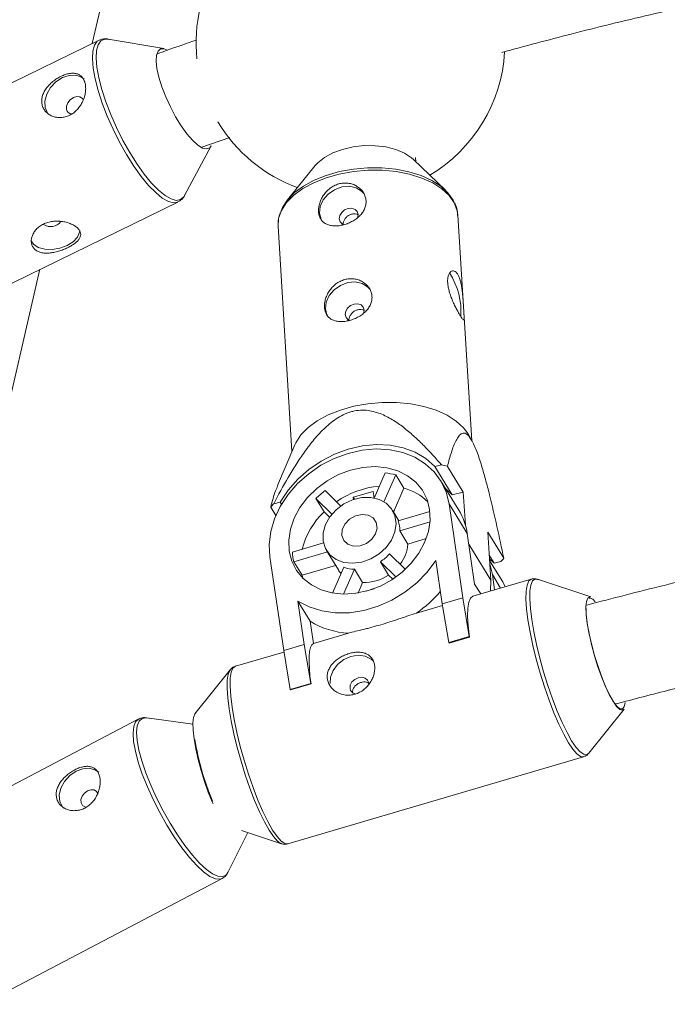
# Paper-space layout '_Links' of a CAD drawing. Units: millimetres. Extents: x -3622 to 5987, y -454 to 3085.
# Drawn here: x -250 to -149, y 832 to 985 of the extents above; entities that cross this region are included whole.
import ezdxf

# ---------------------------------------------------------------- set-up
doc = ezdxf.new("R2010")
doc.units = ezdxf.units.MM

psp = doc.layouts.new('_Links')

# ---------------------------------------------------------------- linework, layer by layer
at = {"color": 7, "linetype": 'Continuous', "lineweight": 15}
for p, q in [((-238.73, 981.76), (-229.75, 1020.57)), ((-237.68, 982.27), (-275.23, 963.96)), ((-237.68, 982.27), (-237.63, 982.3)), ((-227.63, 980.96), (-236.24, 982.45)), ((-221.71, 965.62), (-217.37, 967.15)), ((-224.38, 958.13), (-220.25, 965.84)), ((-183.85, 958.95), (-188.81, 963.73)), ((-188.43, 963.37), (-188.47, 964.02)), ((-204.08, 962.78), (-208.41, 957.43)), ((-204.41, 962.45), (-204.4, 962.38)), ((-262.95, 938.8), (-225.41, 957.11)), ((-179.74, 919.97), (-181.91, 955.06)), ((-209.85, 953.33), (-207.69, 918.29)), ((-267.4, 857.85), (-246.86, 946.65)), ((-179.77, 920.07), (-180.33, 921.03)), ((-207.23, 919.37), (-209.93, 913.03)), ((-184.45, 916.22), (-185.48, 915.98)), ((-185.48, 915.98), (-182.77, 911.57)), ((-181.06, 911.97), (-183.53, 916)), ((-193.22, 914.97), (-194.92, 911.07)), ((-193.39, 910.47), (-191.55, 914.66)), ((-190.28, 912.58), (-191.55, 914.66)), ((-181.76, 909.17), (-184.59, 913.79)), ((-200.11, 909.83), (-202.54, 912.22)), ((-195.07, 912.11), (-198.18, 911.19)), ((-198.18, 911.19), (-198.12, 910.83)), ((-197.98, 910.88), (-198.18, 911.19)), ((-194.92, 911.07), (-195.07, 912.11)), ((-191.9, 908.88), (-190.28, 912.58)), ((-182.77, 911.57), (-183.82, 912.53)), ((-181.06, 911.97), (-182.77, 911.57)), ((-180.74, 906.88), (-181.06, 911.97)), ((-210.99, 909.65), (-210.19, 908.35)), ((-209.5, 910.42), (-210.53, 910.18)), ((-209.3, 910.1), (-209.5, 910.42)), ((-203.98, 910.99), (-202.7, 908.92)), ((-203.98, 910.99), (-201.49, 908.56)), ((-181.14, 895.57), (-183.28, 910.15)), ((-183.28, 910.15), (-180.45, 905.54)), ((-202.7, 908.92), (-201.85, 908.09)), ((-191.09, 907.55), (-192.09, 909.18)), ((-186.26, 908.98), (-191.17, 907.53)), ((-190.95, 905.99), (-186.23, 907.38)), ((-189.67, 903.92), (-190.95, 905.99)), ((-179.3, 897.7), (-180.45, 905.54)), ((-174.77, 901.71), (-177.24, 905.74)), ((-177.24, 905.74), (-176.78, 898.31)), ((-202.8, 904.1), (-207.62, 902.67)), ((-189.67, 903.92), (-186.82, 904.76)), ((-207.39, 901.14), (-202.18, 902.68)), ((-202.32, 902.91), (-200.47, 899.9)), ((-190.05, 899.98), (-192.52, 902.4)), ((-177.02, 902.19), (-176.25, 900.94)), ((-211.13, 901.94), (-208.98, 887.35)), ((-207.39, 901.14), (-206.12, 899.06)), ((-206.12, 899.06), (-200.9, 900.6)), ((-192.68, 899.1), (-193.95, 901.17)), ((-193.95, 901.17), (-191.51, 898.78)), ((-185.33, 901.37), (-184.34, 894.62)), ((-176.99, 901.64), (-176.25, 900.94)), ((-175.01, 898.18), (-176.97, 901.37)), ((-176.94, 900.84), (-176.54, 899.16)), ((-176.25, 900.94), (-175.22, 901.18)), ((-206.12, 899.06), (-205.99, 898.59)), ((-199.64, 900.3), (-201.39, 896.3)), ((-199.67, 896.13), (-197.98, 899.99)), ((-197.98, 899.99), (-196.71, 897.91)), ((-192.68, 899.1), (-192.01, 898.44)), ((-176.19, 896.79), (-176.54, 899.16)), ((-197.41, 896.3), (-196.71, 897.91)), ((-170.51, 898.47), (-179.58, 895.79)), ((-178.35, 896.15), (-179.3, 897.7)), ((-176.78, 898.31), (-176.81, 896.61)), ((-161.22, 895.68), (-169.54, 898.44)), ((-194.93, 896.97), (-196.04, 896.64)), ((-196.04, 896.64), (-196.03, 896.61)), ((-196.02, 896.61), (-196.04, 896.64)), ((-205.78, 888.29), (-206.78, 895.05)), ((-206.78, 895.05), (-204.85, 891.91)), ((-184.3, 894.38), (-188.35, 893.18)), ((-184.34, 894.62), (-181.14, 895.57)), ((-183.33, 888.58), (-184.34, 894.62)), ((-181.14, 895.57), (-180.13, 889.52)), ((-204.85, 891.91), (-204.35, 888.46)), ((-198.9, 890.07), (-204.35, 888.46)), ((-208.98, 887.35), (-205.78, 888.29)), ((-205.78, 888.29), (-204.78, 882.25)), ((-180.13, 889.52), (-183.33, 888.58)), ((-183.33, 888.58), (-183.28, 888.5)), ((-180.08, 889.45), (-183.28, 888.5)), ((-180.13, 889.52), (-180.08, 889.45)), ((-208.94, 887.12), (-216.49, 884.9)), ((-207.97, 881.31), (-208.98, 887.35)), ((-217.29, 884.35), (-222.78, 877.51)), ((-204.78, 882.25), (-207.97, 881.31)), ((-204.73, 882.17), (-207.93, 881.23)), ((-204.78, 882.25), (-204.73, 882.17)), ((-207.97, 881.31), (-207.93, 881.23)), ((-161.56, 871.39), (-156.07, 878.23)), ((-231.57, 876.68), (-268.8, 857.12)), ((-223.09, 875.9), (-230.27, 876.89)), ((-208.34, 857.27), (-162.36, 870.84)), ((-215.51, 859.36), (-209.31, 857.3)), ((-217.64, 852.85), (-214.53, 859.03)), ((-255.77, 832.33), (-218.55, 851.89))]:
    psp.add_line(p, q, dxfattribs=at)
at = {"color": 8, "linetype": 'Continuous', "lineweight": 15}
for p, q in [((-176.78, 898.31), (-180.21, 903.9)), ((-176.54, 899.16), (-175.26, 897.07))]:
    psp.add_line(p, q, dxfattribs=at)
at = {"color": 8, "linetype": 'Continuous', "lineweight": 15, "flags": 128}
for points in [[(-238.29, 976.28), (-238.59, 977.94), (-238.7, 979.39), (-238.63, 980.58), (-238.38, 981.49), (-237.95, 982.1), (-237.68, 982.27)], [(-236.24, 982.45), (-236.8, 982.46), (-237.39, 982.18), (-237.82, 981.58), (-238.07, 980.68), (-238.13, 979.5), (-238.02, 978.08), (-237.73, 976.44)], [(-225.43, 957.1), (-226.09, 956.98), (-226.9, 957.19), (-227.84, 957.72), (-228.87, 958.57), (-229.97, 959.7), (-231.11, 961.09), (-232.26, 962.7), (-233.4, 964.49), (-234.48, 966.42), (-235.49, 968.43), (-236.4, 970.48), (-237.18, 972.5), (-237.82, 974.46), (-238.29, 976.28)], [(-237.73, 976.44), (-237.26, 974.63), (-236.63, 972.7), (-235.86, 970.7), (-234.96, 968.68), (-233.97, 966.7), (-232.89, 964.79), (-231.77, 963.02), (-230.64, 961.43), (-229.51, 960.05), (-228.42, 958.94), (-227.4, 958.11), (-226.48, 957.58), (-225.68, 957.37), (-225.01, 957.49), (-224.5, 957.93), (-224.38, 958.13)], [(-181.91, 955.06), (-182, 955.74), (-182.46, 956.96), (-183.26, 958.11), (-184.39, 959.16), (-185.82, 960.07), (-187.5, 960.84), (-189.41, 961.43), (-191.48, 961.84), (-193.67, 962.05), (-195.91, 962.05), (-198.15, 961.85), (-200.33, 961.45)], [(-200.33, 961.45), (-202.4, 960.87), (-204.3, 960.11), (-205.98, 959.2), (-207.4, 958.15), (-208.52, 957.01), (-209.32, 955.79), (-209.76, 954.54), (-209.85, 953.33)], [(-171.01, 892.12), (-171.22, 893.85), (-171.32, 895.36), (-171.29, 896.6), (-171.14, 897.54), (-170.88, 898.17), (-170.51, 898.47), (-170.51, 898.47)], [(-169.54, 898.44), (-169.93, 898.46), (-170.3, 898.17), (-170.56, 897.54), (-170.71, 896.61), (-170.73, 895.38), (-170.64, 893.9), (-170.43, 892.19)], [(-162.36, 870.84), (-162.36, 870.84), (-162.83, 870.89), (-163.39, 871.27), (-164.03, 871.99), (-164.72, 873.01), (-165.46, 874.32), (-166.22, 875.89), (-166.99, 877.67), (-167.74, 879.62), (-168.46, 881.7), (-169.13, 883.85), (-169.74, 886.02), (-170.26, 888.16), (-170.69, 890.21), (-171.01, 892.12)], [(-170.43, 892.19), (-170.11, 890.3), (-169.69, 888.27), (-169.17, 886.16), (-168.57, 884.02), (-167.91, 881.89), (-167.2, 879.84), (-166.46, 877.91), (-165.7, 876.15), (-164.94, 874.6), (-164.22, 873.3), (-163.53, 872.29), (-162.9, 871.59), (-162.35, 871.21), (-161.88, 871.16), (-161.56, 871.39)], [(-209.46, 857.36), (-209.94, 857.71), (-210.56, 858.41), (-211.25, 859.42), (-211.98, 860.72), (-212.73, 862.27), (-213.49, 864.03), (-214.23, 865.96), (-214.95, 868.01), (-215.61, 870.14), (-216.21, 872.28), (-216.72, 874.39), (-217.15, 876.42), (-217.47, 878.31), (-217.68, 880.02), (-217.77, 881.5), (-217.74, 882.73), (-217.6, 883.66), (-217.36, 884.26)], [(-216.49, 884.9), (-216.49, 884.9), (-216.86, 884.6), (-217.13, 883.97), (-217.27, 883.03), (-217.3, 881.79), (-217.21, 880.28), (-217, 878.55)], [(-217, 878.55), (-216.67, 876.64), (-216.24, 874.59), (-215.72, 872.45), (-215.12, 870.28), (-214.44, 868.13), (-213.72, 866.05), (-212.97, 864.1), (-212.2, 862.32), (-211.44, 860.75), (-210.7, 859.44), (-210.01, 858.42), (-209.37, 857.7), (-208.81, 857.32), (-208.34, 857.27)], [(-218.55, 851.89), (-218.89, 851.78), (-219.6, 851.84), (-220.46, 852.23), (-221.43, 852.92), (-222.5, 853.91), (-223.63, 855.17), (-224.81, 856.67), (-225.98, 858.36), (-227.14, 860.21), (-228.24, 862.16), (-229.26, 864.16), (-230.17, 866.17), (-230.95, 868.14), (-231.57, 870), (-232.03, 871.71), (-232.3, 873.23), (-232.39, 874.52), (-232.29, 875.54), (-232, 876.28), (-231.54, 876.69)], [(-230.27, 876.89), (-230.35, 876.9), (-230.98, 876.8), (-231.44, 876.38), (-231.73, 875.66), (-231.83, 874.64), (-231.74, 873.37), (-231.47, 871.87), (-231.02, 870.18), (-230.4, 868.34), (-229.63, 866.4), (-228.73, 864.42), (-227.72, 862.43), (-226.64, 860.51), (-225.5, 858.68), (-224.33, 857.01), (-223.17, 855.54), (-222.05, 854.29), (-221, 853.31), (-220.03, 852.63), (-219.19, 852.25), (-218.49, 852.19), (-217.94, 852.44), (-217.64, 852.85)]]:
    psp.add_lwpolyline(points, dxfattribs=at)
at = {"color": 7, "linetype": 'Continuous', "lineweight": 15, "flags": 128}
for points in [[(-220.25, 965.84), (-220.48, 965.54), (-220.96, 965.36), (-221.58, 965.51), (-222.32, 965.96), (-223.14, 966.71), (-224.02, 967.73), (-224.91, 968.96), (-225.78, 970.37), (-226.59, 971.9), (-227.31, 973.47), (-227.92, 975.04), (-228.38, 976.53), (-228.68, 977.88), (-228.8, 979.04), (-228.75, 979.95), (-228.51, 980.59), (-228.11, 980.93), (-227.56, 980.95), (-227.03, 980.74)], [(-239.97, 976.22), (-240.38, 976.53), (-241.27, 976.84), (-242.3, 976.81), (-243.37, 976.45), (-244.37, 975.8), (-245.21, 974.92), (-245.8, 973.88), (-246.09, 972.81), (-246.05, 971.79)], [(-240.13, 973), (-240.27, 973.22), (-240.65, 973.47), (-241.14, 973.52), (-241.67, 973.36), (-242.15, 973.02), (-242.53, 972.55), (-242.73, 972.02), (-242.73, 971.51)], [(-246.05, 971.79), (-245.68, 970.94), (-245.62, 970.86)], [(-188.81, 963.73), (-189.11, 964), (-190.2, 964.71), (-191.54, 965.28), (-193.08, 965.67), (-194.75, 965.87), (-196.48, 965.88), (-198.2, 965.68), (-199.85, 965.3), (-201.35, 964.75), (-202.65, 964.04), (-203.68, 963.21), (-204.08, 962.78)], [(-209.44, 955.63), (-209.18, 956.24), (-208.4, 957.44), (-207.29, 958.57), (-205.89, 959.6), (-204.23, 960.5), (-202.35, 961.25), (-200.31, 961.83)], [(-200.31, 961.83), (-198.15, 962.22), (-195.94, 962.42), (-193.72, 962.41), (-191.56, 962.21), (-189.52, 961.81), (-187.63, 961.22), (-185.97, 960.46), (-184.56, 959.56), (-183.44, 958.52), (-182.65, 957.39), (-182.5, 957.09)], [(-196.57, 958.5), (-196.86, 958.81), (-197.72, 959.34), (-198.77, 959.56), (-199.92, 959.45), (-201.06, 959.03), (-202.06, 958.33), (-202.83, 957.43), (-203.3, 956.41), (-203.42, 955.37), (-203.17, 954.42), (-203.05, 954.19)], [(-197.45, 954.75), (-197.4, 955.17), (-197.54, 955.63), (-197.88, 955.97), (-198.38, 956.14), (-198.95, 956.11), (-199.5, 955.88), (-199.96, 955.49), (-200.25, 955), (-200.33, 954.49), (-200.19, 954.02), (-199.85, 953.68), (-199.66, 953.59)], [(-248.23, 951.05), (-247.87, 950.55), (-247.12, 950.06), (-246.12, 949.78), (-244.97, 949.74), (-243.77, 949.93), (-242.64, 950.35), (-241.69, 950.94), (-241.03, 951.66), (-240.7, 952.43), (-240.67, 952.7)], [(-195.65, 943.63), (-195.93, 943.94), (-196.8, 944.46), (-197.85, 944.68), (-199, 944.57), (-200.13, 944.15), (-201.14, 943.46), (-201.91, 942.55), (-202.38, 941.53), (-202.5, 940.5), (-202.25, 939.54), (-202.13, 939.31)], [(-196.53, 939.87), (-196.48, 940.29), (-196.62, 940.75), (-196.96, 941.1), (-197.46, 941.26), (-198.02, 941.23), (-198.58, 941), (-199.04, 940.62), (-199.33, 940.13), (-199.41, 939.61), (-199.27, 939.15), (-198.93, 938.8), (-198.74, 938.71)], [(-207.23, 919.37), (-207.08, 919.68), (-206.29, 920.9), (-205.17, 922.04), (-203.75, 923.08), (-202.07, 923.99), (-200.17, 924.75), (-198.1, 925.34)], [(-198.1, 925.34), (-195.92, 925.74), (-193.67, 925.94), (-191.43, 925.93), (-189.24, 925.72), (-187.17, 925.32), (-185.27, 924.73), (-183.58, 923.96), (-182.15, 923.04), (-181.03, 922), (-180.33, 921.03)], [(-185.48, 915.98), (-186.89, 917.22), (-188.54, 918.2), (-190.4, 918.9), (-192.42, 919.31), (-194.55, 919.41), (-196.75, 919.2), (-198.95, 918.69), (-201.1, 917.89), (-203.16, 916.82), (-205.07, 915.51), (-206.8, 913.98), (-208.28, 912.27), (-209.5, 910.42)], [(-183.28, 910.15), (-183.73, 911.98), (-184.51, 913.65), (-185.6, 915.14), (-186.98, 916.41), (-188.61, 917.42), (-190.45, 918.14), (-192.45, 918.58), (-194.58, 918.7), (-196.76, 918.51), (-198.96, 918.02), (-201.12, 917.23), (-203.18, 916.16), (-205.09, 914.85), (-206.81, 913.32), (-208.29, 911.61), (-209.5, 909.76), (-210.41, 907.82), (-210.99, 905.84), (-211.23, 903.86), (-211.13, 901.94)], [(-208.12, 902.83), (-207.71, 901.25), (-206.99, 899.81), (-205.96, 898.57), (-204.68, 897.55), (-203.16, 896.79), (-201.47, 896.31), (-199.64, 896.13), (-197.74, 896.25), (-195.83, 896.67), (-193.95, 897.37), (-192.18, 898.33), (-190.56, 899.53), (-189.14, 900.93), (-187.96, 902.48), (-187.07, 904.14), (-186.48, 905.86), (-186.22, 907.59), (-186.29, 909.27), (-186.7, 910.85), (-187.42, 912.28), (-188.45, 913.53), (-189.73, 914.54), (-191.25, 915.3), (-192.94, 915.78), (-194.77, 915.96), (-196.67, 915.84), (-198.58, 915.43), (-200.46, 914.73), (-202.23, 913.76), (-203.85, 912.56), (-205.27, 911.16), (-206.45, 909.61), (-207.34, 907.95), (-207.93, 906.23), (-208.19, 904.51), (-208.12, 902.83)], [(-202.85, 904.38), (-202.49, 903.23), (-201.81, 902.25), (-200.83, 901.51), (-199.63, 901.06), (-198.27, 900.92), (-196.85, 901.1), (-195.45, 901.59), (-194.16, 902.37), (-193.06, 903.37), (-192.22, 904.54), (-191.7, 905.81), (-191.52, 907.09), (-191.7, 908.31), (-192.22, 909.38), (-193.06, 910.25), (-194.16, 910.85), (-195.45, 911.15), (-196.85, 911.13), (-198.27, 910.79), (-199.63, 910.15), (-200.83, 909.25), (-201.81, 908.15), (-202.49, 906.93), (-202.85, 905.64), (-202.85, 904.38)], [(-199.93, 905.24), (-199.62, 904.45), (-198.99, 903.87), (-198.11, 903.59), (-197.11, 903.64), (-196.13, 904.01), (-195.29, 904.66), (-194.7, 905.5), (-194.46, 906.41), (-194.59, 907.27), (-195.07, 907.97), (-195.84, 908.4), (-196.79, 908.52), (-197.8, 908.31), (-198.73, 907.79), (-199.45, 907.03), (-199.87, 906.14), (-199.93, 905.24)], [(-206.78, 895.05), (-205.02, 894.13), (-203.07, 893.52), (-200.97, 893.22), (-198.77, 893.24), (-196.53, 893.58), (-194.31, 894.24), (-192.16, 895.19), (-190.14, 896.42), (-188.3, 897.88), (-186.68, 899.55), (-185.33, 901.37)], [(-174.53, 897.28), (-174.93, 898.04), (-175.01, 898.18)], [(-179.58, 895.79), (-179.58, 895.79), (-179.95, 895.49), (-180.22, 894.87), (-180.36, 893.92), (-180.39, 892.68), (-180.3, 891.18), (-180.08, 889.45)], [(-161.8, 891.65), (-161.95, 893.01), (-161.99, 894.13), (-161.91, 894.97), (-161.71, 895.5), (-161.41, 895.71), (-161.22, 895.68)], [(-160.54, 894.93), (-160.92, 895.32), (-161.35, 895.52), (-161.48, 895.5)], [(-161.98, 893.89), (-161.95, 892.91), (-161.79, 891.54)], [(-156.07, 878.23), (-156.34, 878.07), (-156.75, 878.2), (-157.24, 878.67), (-157.78, 879.46), (-158.37, 880.53), (-158.99, 881.85), (-159.59, 883.36), (-160.17, 885), (-160.7, 886.72), (-161.16, 888.44), (-161.53, 890.11), (-161.8, 891.65)], [(-161.79, 891.54), (-161.52, 889.98), (-161.14, 888.29), (-160.67, 886.54), (-160.13, 884.81), (-159.53, 883.16), (-158.92, 881.67), (-158.3, 880.38), (-157.71, 879.36), (-157.17, 878.65), (-156.71, 878.28), (-156.33, 878.26), (-156.06, 878.59), (-155.91, 879.26), (-155.9, 879.28)], [(-204.35, 888.46), (-204.6, 888.22), (-204.8, 887.8), (-204.94, 887.22), (-205.02, 886.48), (-205.04, 885.6), (-204.99, 884.57), (-204.89, 883.43), (-204.73, 882.17)], [(-195.04, 885.7), (-195.38, 886.01), (-196.29, 886.47), (-197.38, 886.61), (-198.54, 886.43), (-199.65, 885.95), (-200.61, 885.2), (-201.31, 884.26), (-201.71, 883.23), (-201.74, 882.2)], [(-217.36, 884.26), (-217.34, 884.29), (-217.29, 884.35)], [(-195.75, 882.1), (-195.76, 882.31), (-195.94, 882.76), (-196.31, 883.07), (-196.83, 883.2), (-197.4, 883.13), (-197.94, 882.87), (-198.38, 882.46), (-198.63, 881.96), (-198.67, 881.45), (-198.67, 881.45)], [(-222.78, 877.51), (-222.81, 877.47), (-223.01, 876.94), (-223.09, 876.1), (-223.05, 874.98), (-222.89, 873.62), (-222.63, 872.08), (-222.25, 870.41), (-221.8, 868.69), (-221.27, 866.97), (-220.69, 865.33), (-220.08, 863.82), (-219.95, 863.52)], [(-243.77, 863.87), (-243.85, 864.87), (-243.6, 865.95), (-243.04, 866.99), (-242.23, 867.9), (-241.24, 868.58), (-240.18, 868.98), (-239.14, 869.04), (-238.23, 868.77), (-237.73, 868.41)], [(-237.83, 865.04), (-238.05, 865.44), (-238.43, 865.67), (-238.93, 865.7), (-239.46, 865.52), (-239.94, 865.17), (-240.3, 864.69), (-240.49, 864.16), (-240.47, 863.65), (-240.25, 863.25), (-239.86, 863.02), (-239.72, 862.99)], [(-243.17, 862.82), (-243.37, 863.04), (-243.77, 863.87)], [(-209.31, 857.3), (-209.38, 857.33), (-209.46, 857.36)]]:
    psp.add_lwpolyline(points, dxfattribs=at)
at = {"color": 7, "linetype": 'Continuous', "lineweight": 15}
for centre, radius, start, end in [((-198.59, 981.88), 24, 35.8069, 185.9836), ((-198.59, 981.88), 24, 300.8829, 356.577), ((-241.86, 971.69), 0.894, 191.7105, 262.8663), ((-198.59, 981.88), 24, 210.8298, 249.8517), ((-245.18, 955.27), 1.99, 235.4251, 323.0567), ((-192.4, 940.07), 10.98, 355.9232, 33.1717), ((-190.38, 889.16), 27.7, 75.6967, 77.6464), ((-194.27, 904.75), 10.28, 74.658, 84.0885), ((-192.82, 898.98), 14, 95.3004, 124.648), ((-193.99, 900.76), 14.3, 126.7075, 134.2725), ((-192.4, 904.49), 8.37, 45.865, 75.3045), ((-202.03, 902.48), 11.48, 137.8083, 141.3159), ((-194.43, 900.16), 12.04, 133.3729, 165.8016), ((-189.89, 904.2), 9.53, 8.0864, 31.452), ((-195.08, 906.17), 4.14, 357.5492, 19.1671), ((-195.22, 904.23), 5.55, 321.5755, 356.7204), ((-199.64, 903.06), 7.99, 182.7799, 193.9364), ((-197.99, 907.35), 7.38, 303.1484, 317.8317), ((-183.73, 908.89), 11.48, 317.8083, 321.3159), ((-197.24, 901.89), 3.8, 211.5377, 222.0613), ((-197.84, 905.3), 5.31, 250.227, 268.5195), ((-196.6, 904.95), 7.04, 269.1047, 303.7779), ((-198.48, 908.09), 18.02, 304.1942, 320.2456), ((-198.41, 902.22), 12.16, 238.0142, 267.7183), ((-197.64, 881.62), 1.04, 189.1821, 256.871), ((-182.26, 879.96), 41.03, 189.0103, 202.9833)]:
    psp.add_arc(centre, radius, start, end, dxfattribs=at)
for points, knots in [([(-175.07, 980.38), (-171.49, 981.34), (-163.85, 983.41), (-152.02, 986.28), (-139.62, 989.06), (-127.13, 991.6), (-114.57, 993.9), (-101.94, 995.96), (-89.24, 997.78), (-76.5, 999.36), (-63.71, 1000.69), (-50.88, 1001.79), (-38.01, 1002.62), (-28.5, 1003.11), (-23.26, 1003.25), (-22.33, 1003.27)], [0, 0, 0, 0, 0.0727905, 0.1554489, 0.2381074, 0.320766, 0.4034246, 0.4860834, 0.5687423, 0.6514014, 0.7340605, 0.8167198, 0.899379, 0.9820383, 1, 1, 1, 1]), ([(-235.82, 982.32), (-235.99, 982.38), (-236.42, 982.52), (-237.04, 982.52), (-237.44, 982.35), (-237.59, 982.28)], [0, 0, 0, 0, 0.292171, 0.736108, 1, 1, 1, 1]), ([(-222.54, 982.3), (-224.06, 981.78), (-226.09, 981.09), (-228.09, 980.34), (-228.59, 980.15)], [0, 0, 0, 0, 0.751212, 1, 1, 1, 1]), ([(-239.83, 975.53), (-239.79, 975.33), (-239.76, 975.12), (-239.75, 974.68), (-239.76, 974.44), (-239.82, 973.97), (-239.87, 973.73), (-240.01, 973.25), (-240.1, 973.01), (-240.31, 972.55), (-240.44, 972.33), (-240.72, 971.9), (-240.88, 971.7), (-241.22, 971.32), (-241.41, 971.15), (-241.81, 970.85), (-242.02, 970.72), (-242.46, 970.5), (-242.69, 970.42), (-243.16, 970.3), (-243.39, 970.26), (-243.85, 970.24), (-244.08, 970.26), (-244.53, 970.33), (-244.74, 970.39), (-245.15, 970.55), (-245.34, 970.66), (-245.68, 970.9), (-245.84, 971.04), (-246.12, 971.34), (-246.23, 971.51), (-246.42, 971.87), (-246.49, 972.06), (-246.58, 972.46), (-246.6, 972.67), (-246.58, 973.09), (-246.55, 973.3), (-246.44, 973.72), (-246.36, 973.94), (-246.16, 974.35), (-246.03, 974.55), (-245.75, 974.95), (-245.59, 975.14), (-245.25, 975.51), (-245.06, 975.68), (-244.66, 976.01), (-244.45, 976.16), (-244.03, 976.43), (-243.81, 976.56), (-243.36, 976.77), (-243.15, 976.86), (-242.71, 977.01), (-242.49, 977.06), (-242.08, 977.13), (-241.88, 977.15), (-241.5, 977.14), (-241.32, 977.11), (-240.99, 977.02), (-240.83, 976.95), (-240.55, 976.77), (-240.42, 976.66), (-240.19, 976.4), (-240.1, 976.25), (-239.94, 975.92), (-239.87, 975.73), (-239.83, 975.53)], [0, 0, 0, 0, 0.03125, 0.03125, 0.0625, 0.0625, 0.09375, 0.09375, 0.125, 0.125, 0.15625, 0.15625, 0.1875, 0.1875, 0.21875, 0.21875, 0.25, 0.25, 0.28125, 0.28125, 0.3125, 0.3125, 0.34375, 0.34375, 0.375, 0.375, 0.40625, 0.40625, 0.4375, 0.4375, 0.46875, 0.46875, 0.5, 0.5, 0.53125, 0.53125, 0.5625, 0.5625, 0.59375, 0.59375, 0.625, 0.625, 0.65625, 0.65625, 0.6875, 0.6875, 0.71875, 0.71875, 0.75, 0.75, 0.78125, 0.78125, 0.8125, 0.8125, 0.84375, 0.84375, 0.875, 0.875, 0.90625, 0.90625, 0.9375, 0.9375, 0.96875, 0.96875, 1, 1, 1, 1]), ([(-200.24, 959.97), (-200, 960.03), (-199.75, 960.06), (-199.27, 960.07), (-199.02, 960.05), (-198.55, 959.97), (-198.32, 959.9), (-197.88, 959.72), (-197.68, 959.61), (-197.3, 959.36), (-197.12, 959.21), (-196.81, 958.89), (-196.67, 958.71), (-196.45, 958.34), (-196.36, 958.14), (-196.23, 957.73), (-196.19, 957.53), (-196.16, 957.1), (-196.18, 956.89), (-196.25, 956.47), (-196.32, 956.26), (-196.5, 955.85), (-196.61, 955.65), (-196.88, 955.28), (-197.03, 955.1), (-197.38, 954.76), (-197.57, 954.6), (-197.97, 954.31), (-198.19, 954.18), (-198.64, 953.94), (-198.87, 953.83), (-199.35, 953.65), (-199.6, 953.58), (-200.08, 953.47), (-200.32, 953.43), (-200.8, 953.39), (-201.03, 953.38), (-201.47, 953.42), (-201.68, 953.45), (-202.07, 953.56), (-202.26, 953.63), (-202.59, 953.81), (-202.75, 953.92), (-203.01, 954.17), (-203.13, 954.31), (-203.32, 954.64), (-203.4, 954.81), (-203.51, 955.19), (-203.55, 955.39), (-203.57, 955.82), (-203.56, 956.04), (-203.5, 956.49), (-203.45, 956.72), (-203.31, 957.18), (-203.22, 957.41), (-202.99, 957.86), (-202.86, 958.07), (-202.56, 958.48), (-202.39, 958.68), (-202.03, 959.04), (-201.83, 959.21), (-201.41, 959.5), (-201.19, 959.62), (-200.73, 959.83), (-200.49, 959.91), (-200.24, 959.97)], [0, 0, 0, 0, 0.03125, 0.03125, 0.0625, 0.0625, 0.09375, 0.09375, 0.125, 0.125, 0.15625, 0.15625, 0.1875, 0.1875, 0.21875, 0.21875, 0.25, 0.25, 0.28125, 0.28125, 0.3125, 0.3125, 0.34375, 0.34375, 0.375, 0.375, 0.40625, 0.40625, 0.4375, 0.4375, 0.46875, 0.46875, 0.5, 0.5, 0.53125, 0.53125, 0.5625, 0.5625, 0.59375, 0.59375, 0.625, 0.625, 0.65625, 0.65625, 0.6875, 0.6875, 0.71875, 0.71875, 0.75, 0.75, 0.78125, 0.78125, 0.8125, 0.8125, 0.84375, 0.84375, 0.875, 0.875, 0.90625, 0.90625, 0.9375, 0.9375, 0.96875, 0.96875, 1, 1, 1, 1]), ([(-225.47, 957.12), (-225.3, 957.2), (-224.89, 957.38), (-224.52, 957.82), (-224.38, 958.17), (-224.34, 958.27)], [0, 0, 0, 0, 0.321929, 0.808142, 1, 1, 1, 1]), ([(-181.94, 955), (-181.94, 955.18), (-181.95, 955.77), (-182.11, 956.41), (-182.35, 956.84), (-182.38, 956.88)], [0, 0, 0, 0, 0.27379, 0.930681, 1, 1, 1, 1]), ([(-242.56, 950), (-242.78, 949.89), (-243.01, 949.79), (-243.49, 949.61), (-243.73, 949.52), (-244.22, 949.38), (-244.47, 949.32), (-244.96, 949.22), (-245.2, 949.19), (-245.67, 949.15), (-245.89, 949.14), (-246.33, 949.17), (-246.54, 949.21), (-246.92, 949.31), (-247.1, 949.37), (-247.43, 949.55), (-247.57, 949.65), (-247.82, 949.89), (-247.92, 950.03), (-248.08, 950.33), (-248.14, 950.49), (-248.21, 950.84), (-248.22, 951.02), (-248.19, 951.39), (-248.15, 951.58), (-248.03, 951.95), (-247.94, 952.14), (-247.73, 952.5), (-247.6, 952.68), (-247.3, 953.01), (-247.13, 953.16), (-246.75, 953.44), (-246.54, 953.57), (-246.1, 953.78), (-245.87, 953.87), (-245.38, 954.01), (-245.13, 954.06), (-244.62, 954.13), (-244.36, 954.14), (-243.85, 954.13), (-243.6, 954.11), (-243.11, 954.04), (-242.86, 953.99), (-242.41, 953.85), (-242.19, 953.78), (-241.78, 953.6), (-241.6, 953.5), (-241.27, 953.28), (-241.12, 953.16), (-240.87, 952.92), (-240.77, 952.8), (-240.62, 952.54), (-240.57, 952.41), (-240.52, 952.14), (-240.52, 952.01), (-240.57, 951.74), (-240.62, 951.61), (-240.77, 951.35), (-240.86, 951.22), (-241.1, 950.96), (-241.24, 950.83), (-241.56, 950.58), (-241.74, 950.46), (-242.13, 950.22), (-242.34, 950.11), (-242.56, 950)], [0, 0, 0, 0, 0.03125, 0.03125, 0.0625, 0.0625, 0.09375, 0.09375, 0.125, 0.125, 0.15625, 0.15625, 0.1875, 0.1875, 0.21875, 0.21875, 0.25, 0.25, 0.28125, 0.28125, 0.3125, 0.3125, 0.34375, 0.34375, 0.375, 0.375, 0.40625, 0.40625, 0.4375, 0.4375, 0.46875, 0.46875, 0.5, 0.5, 0.53125, 0.53125, 0.5625, 0.5625, 0.59375, 0.59375, 0.625, 0.625, 0.65625, 0.65625, 0.6875, 0.6875, 0.71875, 0.71875, 0.75, 0.75, 0.78125, 0.78125, 0.8125, 0.8125, 0.84375, 0.84375, 0.875, 0.875, 0.90625, 0.90625, 0.9375, 0.9375, 0.96875, 0.96875, 1, 1, 1, 1]), ([(-209.51, 955.44), (-209.63, 955.12), (-209.87, 954.44), (-209.85, 953.73), (-209.84, 953.37)], [0, 0, 0, 0, 0.474353, 1, 1, 1, 1]), ([(-199.74, 953.63), (-199.74, 953.65), (-199.77, 953.8), (-199.66, 954.13), (-199.43, 954.57), (-199.05, 954.95), (-198.59, 955.2), (-198.09, 955.29), (-197.68, 955.25), (-197.48, 955.13), (-197.42, 955.09)], [0, 0, 0, 0, 0.015453, 0.165405, 0.316212, 0.469204, 0.62234, 0.773377, 0.923354, 1, 1, 1, 1]), ([(-181.01, 940.49), (-180.99, 940.28), (-180.98, 940.08), (-180.96, 939.72), (-180.95, 939.56), (-180.94, 939.29), (-180.94, 939.17), (-180.94, 938.98), (-180.95, 938.91), (-180.98, 938.82), (-181, 938.79), (-181.05, 938.79), (-181.09, 938.82), (-181.18, 938.91), (-181.24, 938.98), (-181.37, 939.16), (-181.44, 939.28), (-181.6, 939.54), (-181.69, 939.7), (-181.88, 940.03), (-181.98, 940.22), (-182.19, 940.61), (-182.3, 940.82), (-182.51, 941.26), (-182.62, 941.49), (-182.82, 941.96), (-182.91, 942.2), (-183.09, 942.68), (-183.17, 942.92), (-183.3, 943.4), (-183.36, 943.63), (-183.45, 944.1), (-183.47, 944.32), (-183.5, 944.74), (-183.5, 944.94), (-183.47, 945.32), (-183.43, 945.48), (-183.35, 945.78), (-183.29, 945.91), (-183.16, 946.13), (-183.08, 946.22), (-182.92, 946.35), (-182.83, 946.39), (-182.65, 946.41), (-182.55, 946.4), (-182.36, 946.33), (-182.27, 946.27), (-182.09, 946.1), (-182, 945.99), (-181.84, 945.72), (-181.76, 945.57), (-181.63, 945.22), (-181.56, 945.02), (-181.45, 944.61), (-181.4, 944.39), (-181.31, 943.92), (-181.28, 943.67), (-181.21, 943.18), (-181.19, 942.92), (-181.14, 942.41), (-181.12, 942.15), (-181.08, 941.65), (-181.06, 941.4), (-181.03, 940.93), (-181.02, 940.7), (-181.01, 940.49)], [0, 0, 0, 0, 0.03125, 0.03125, 0.0625, 0.0625, 0.09375, 0.09375, 0.125, 0.125, 0.15625, 0.15625, 0.1875, 0.1875, 0.21875, 0.21875, 0.25, 0.25, 0.28125, 0.28125, 0.3125, 0.3125, 0.34375, 0.34375, 0.375, 0.375, 0.40625, 0.40625, 0.4375, 0.4375, 0.46875, 0.46875, 0.5, 0.5, 0.53125, 0.53125, 0.5625, 0.5625, 0.59375, 0.59375, 0.625, 0.625, 0.65625, 0.65625, 0.6875, 0.6875, 0.71875, 0.71875, 0.75, 0.75, 0.78125, 0.78125, 0.8125, 0.8125, 0.84375, 0.84375, 0.875, 0.875, 0.90625, 0.90625, 0.9375, 0.9375, 0.96875, 0.96875, 1, 1, 1, 1]), ([(-199.32, 945.09), (-199.08, 945.15), (-198.83, 945.18), (-198.34, 945.19), (-198.1, 945.17), (-197.63, 945.09), (-197.4, 945.02), (-196.96, 944.85), (-196.75, 944.74), (-196.37, 944.48), (-196.2, 944.34), (-195.89, 944.01), (-195.75, 943.84), (-195.53, 943.47), (-195.44, 943.27), (-195.31, 942.86), (-195.27, 942.65), (-195.24, 942.23), (-195.25, 942.01), (-195.33, 941.59), (-195.4, 941.38), (-195.58, 940.97), (-195.69, 940.78), (-195.95, 940.4), (-196.11, 940.22), (-196.46, 939.88), (-196.64, 939.72), (-197.05, 939.43), (-197.27, 939.3), (-197.72, 939.06), (-197.95, 938.96), (-198.43, 938.78), (-198.68, 938.7), (-199.16, 938.59), (-199.4, 938.55), (-199.88, 938.51), (-200.11, 938.51), (-200.55, 938.54), (-200.76, 938.57), (-201.15, 938.68), (-201.33, 938.75), (-201.67, 938.93), (-201.82, 939.04), (-202.09, 939.29), (-202.21, 939.44), (-202.4, 939.76), (-202.48, 939.93), (-202.59, 940.31), (-202.62, 940.51), (-202.65, 940.94), (-202.64, 941.16), (-202.58, 941.61), (-202.53, 941.84), (-202.39, 942.3), (-202.29, 942.53), (-202.07, 942.98), (-201.94, 943.19), (-201.64, 943.61), (-201.47, 943.8), (-201.11, 944.17), (-200.91, 944.33), (-200.49, 944.62), (-200.27, 944.75), (-199.8, 944.95), (-199.57, 945.04), (-199.32, 945.09)], [0, 0, 0, 0, 0.03125, 0.03125, 0.0625, 0.0625, 0.09375, 0.09375, 0.125, 0.125, 0.15625, 0.15625, 0.1875, 0.1875, 0.21875, 0.21875, 0.25, 0.25, 0.28125, 0.28125, 0.3125, 0.3125, 0.34375, 0.34375, 0.375, 0.375, 0.40625, 0.40625, 0.4375, 0.4375, 0.46875, 0.46875, 0.5, 0.5, 0.53125, 0.53125, 0.5625, 0.5625, 0.59375, 0.59375, 0.625, 0.625, 0.65625, 0.65625, 0.6875, 0.6875, 0.71875, 0.71875, 0.75, 0.75, 0.78125, 0.78125, 0.8125, 0.8125, 0.84375, 0.84375, 0.875, 0.875, 0.90625, 0.90625, 0.9375, 0.9375, 0.96875, 0.96875, 1, 1, 1, 1]), ([(-198.82, 938.75), (-198.82, 938.77), (-198.85, 938.92), (-198.74, 939.26), (-198.51, 939.7), (-198.13, 940.07), (-197.67, 940.32), (-197.17, 940.41), (-196.76, 940.37), (-196.56, 940.25), (-196.5, 940.21)], [0, 0, 0, 0, 0.0154527, 0.1654052, 0.3162123, 0.4692044, 0.6223395, 0.7733772, 0.9233538, 1, 1, 1, 1]), ([(-210.53, 910.18), (-209.81, 911.56), (-209.06, 912.93), (-207.87, 914.96), (-207.46, 915.63), (-206.61, 916.97), (-206.16, 917.63), (-205.23, 918.94), (-204.74, 919.59), (-203.69, 920.84), (-203.14, 921.44), (-202.24, 922.29), (-201.93, 922.56), (-201.27, 923.08), (-200.92, 923.33), (-200.2, 923.78), (-199.83, 923.98), (-199.24, 924.24), (-199.04, 924.31), (-198.65, 924.45), (-198.45, 924.5), (-197.85, 924.65), (-197.45, 924.71), (-196.64, 924.75), (-196.25, 924.73), (-195.49, 924.63), (-195.13, 924.55), (-194.41, 924.35), (-194.06, 924.23), (-193.07, 923.82), (-192.45, 923.48), (-191.56, 922.93), (-191.27, 922.73), (-190.71, 922.33), (-190.44, 922.12), (-189.63, 921.49), (-189.12, 921.04), (-188.12, 920.13), (-187.64, 919.66), (-186.22, 918.23), (-185.32, 917.23), (-184.45, 916.22)], [0, 0, 0, 0, 0.125, 0.125, 0.1875, 0.1875, 0.25, 0.25, 0.3125, 0.3125, 0.375, 0.375, 0.40625, 0.40625, 0.4375, 0.4375, 0.46875, 0.46875, 0.484375, 0.484375, 0.5, 0.5, 0.53125, 0.53125, 0.5625, 0.5625, 0.59375, 0.59375, 0.625, 0.625, 0.6875, 0.6875, 0.71875, 0.71875, 0.75, 0.75, 0.8125, 0.8125, 0.875, 0.875, 1, 1, 1, 1]), ([(-174.77, 901.71), (-175.11, 903.35), (-175.47, 905), (-176.2, 908.29), (-176.58, 909.93), (-177.19, 912.38), (-177.4, 913.19), (-177.72, 914.4), (-177.84, 914.8), (-178.06, 915.59), (-178.18, 915.99), (-178.54, 917.14), (-178.79, 917.88), (-179.19, 918.88), (-179.33, 919.2), (-179.6, 919.77), (-179.73, 920.03), (-180.01, 920.46), (-180.14, 920.64), (-180.39, 920.91), (-180.51, 921.01), (-180.86, 921.21), (-181.06, 921.2), (-181.44, 921.05), (-181.6, 920.89), (-181.91, 920.51), (-182.05, 920.27), (-182.46, 919.48), (-182.7, 918.85), (-183.14, 917.49), (-183.34, 916.76), (-183.53, 916)], [0, 0, 0, 0, 0.125, 0.125, 0.25, 0.25, 0.3125, 0.3125, 0.34375, 0.34375, 0.375, 0.375, 0.4375, 0.4375, 0.46875, 0.46875, 0.5, 0.5, 0.53125, 0.53125, 0.5625, 0.5625, 0.625, 0.625, 0.6875, 0.6875, 0.75, 0.75, 0.875, 0.875, 1, 1, 1, 1]), ([(-32.75, 914.52), (-33.92, 914.46), (-39.38, 914.22), (-49.09, 913.53), (-61.87, 912.43), (-74.62, 911.06), (-87.32, 909.44), (-99.96, 907.56), (-112.55, 905.43), (-125.07, 903.05), (-137.51, 900.41), (-149.8, 897.56), (-157.88, 895.46), (-161.88, 894.43)], [0, 0, 0, 0, 0.026761, 0.124282, 0.221804, 0.319326, 0.416848, 0.51437, 0.611892, 0.709415, 0.806938, 0.904461, 1, 1, 1, 1]), ([(-209.88, 913), (-210, 912.75), (-210.44, 911.85), (-210.76, 910.57), (-210.99, 909.65)], [0, 0, 0, 0, 0.283942, 1, 1, 1, 1]), ([(-169.39, 898.37), (-169.56, 898.44), (-169.9, 898.58), (-170.3, 898.5), (-170.5, 898.46)], [0, 0, 0, 0, 0.497517, 1, 1, 1, 1]), ([(-157.4, 879.04), (-154.53, 879.79), (-147.66, 881.61), (-136.67, 884.2), (-124.46, 886.84), (-112.18, 889.23), (-99.82, 891.38), (-87.4, 893.27), (-74.92, 894.91), (-62.4, 896.3), (-49.83, 897.42), (-39.96, 898.15), (-34.27, 898.42), (-32.78, 898.49)], [0, 0, 0, 0, 0.071117, 0.17043, 0.269743, 0.369055, 0.468367, 0.567678, 0.666989, 0.7663, 0.86561, 0.964921, 1, 1, 1, 1]), ([(-188.35, 893.18), (-188.78, 893.04), (-189.23, 892.89), (-189.92, 892.66), (-190.15, 892.58), (-190.61, 892.42), (-190.84, 892.34), (-191.54, 892.11), (-192.01, 891.95), (-192.95, 891.65), (-193.42, 891.51), (-194.35, 891.23), (-194.81, 891.11), (-195.48, 890.92), (-195.7, 890.86), (-196.15, 890.75), (-196.36, 890.69), (-197.43, 890.43), (-198.21, 890.25), (-198.9, 890.07)], [0, 0, 0, 0, 0.125, 0.125, 0.1875, 0.1875, 0.25, 0.25, 0.375, 0.375, 0.5, 0.5, 0.625, 0.625, 0.6875, 0.6875, 0.75, 0.75, 1, 1, 1, 1]), ([(-194.85, 885.09), (-194.82, 884.88), (-194.81, 884.66), (-194.84, 884.22), (-194.87, 883.98), (-194.99, 883.52), (-195.06, 883.29), (-195.26, 882.84), (-195.38, 882.61), (-195.65, 882.19), (-195.8, 881.99), (-196.15, 881.6), (-196.34, 881.43), (-196.74, 881.12), (-196.96, 880.97), (-197.41, 880.74), (-197.64, 880.64), (-198.12, 880.5), (-198.37, 880.45), (-198.87, 880.41), (-199.11, 880.41), (-199.84, 880.49), (-200.3, 880.64), (-200.9, 880.99), (-201.09, 881.12), (-201.42, 881.41), (-201.58, 881.58), (-201.83, 881.93), (-201.94, 882.12), (-202.1, 882.51), (-202.16, 882.72), (-202.22, 883.13), (-202.22, 883.34), (-202.18, 883.76), (-202.13, 883.97), (-201.99, 884.38), (-201.89, 884.58), (-201.66, 884.97), (-201.52, 885.15), (-201.2, 885.51), (-201.02, 885.68), (-200.64, 885.99), (-200.43, 886.13), (-199.99, 886.4), (-199.76, 886.51), (-199.3, 886.72), (-199.06, 886.81), (-198.57, 886.95), (-198.33, 887.01), (-197.86, 887.08), (-197.62, 887.1), (-197.17, 887.1), (-196.96, 887.08), (-196.54, 887), (-196.35, 886.94), (-195.99, 886.79), (-195.83, 886.69), (-195.53, 886.46), (-195.4, 886.33), (-195.17, 886.03), (-195.08, 885.86), (-194.93, 885.49), (-194.88, 885.3), (-194.85, 885.09)], [0, 0, 0, 0, 0.03125, 0.03125, 0.0625, 0.0625, 0.09375, 0.09375, 0.125, 0.125, 0.15625, 0.15625, 0.1875, 0.1875, 0.21875, 0.21875, 0.25, 0.25, 0.28125, 0.28125, 0.3125, 0.3125, 0.375, 0.375, 0.40625, 0.40625, 0.4375, 0.4375, 0.46875, 0.46875, 0.5, 0.5, 0.53125, 0.53125, 0.5625, 0.5625, 0.59375, 0.59375, 0.625, 0.625, 0.65625, 0.65625, 0.6875, 0.6875, 0.71875, 0.71875, 0.75, 0.75, 0.78125, 0.78125, 0.8125, 0.8125, 0.84375, 0.84375, 0.875, 0.875, 0.90625, 0.90625, 0.9375, 0.9375, 0.96875, 0.96875, 1, 1, 1, 1]), ([(-216.45, 884.89), (-216.48, 884.89), (-216.74, 884.87), (-217.12, 884.58), (-217.31, 884.29), (-217.39, 884.17)], [0, 0, 0, 0, 0.079033, 0.61579, 1, 1, 1, 1]), ([(-198.26, 880.78), (-198.26, 880.92), (-198.27, 881.2), (-198.07, 881.63), (-197.73, 882), (-197.28, 882.28), (-196.78, 882.45), (-196.31, 882.48), (-195.95, 882.42), (-195.81, 882.31), (-195.77, 882.28)], [0, 0, 0, 0, 0.135275, 0.270503, 0.406959, 0.544297, 0.680277, 0.81477, 0.949967, 1, 1, 1, 1]), ([(-230.06, 876.82), (-230.18, 876.85), (-230.53, 876.95), (-231.05, 876.92), (-231.39, 876.74), (-231.5, 876.68)], [0, 0, 0, 0, 0.245014, 0.756041, 1, 1, 1, 1]), ([(-162.36, 870.88), (-162.28, 870.89), (-161.98, 870.95), (-161.68, 871.21), (-161.55, 871.42), (-161.52, 871.47)], [0, 0, 0, 0, 0.217251, 0.834603, 1, 1, 1, 1]), ([(-237.61, 867.83), (-237.66, 868.03), (-237.73, 868.21), (-237.91, 868.53), (-238.01, 868.68), (-238.25, 868.92), (-238.38, 869.03), (-238.68, 869.19), (-238.84, 869.25), (-239.18, 869.33), (-239.36, 869.35), (-239.75, 869.34), (-239.95, 869.32), (-240.37, 869.23), (-240.58, 869.17), (-241.02, 869), (-241.24, 868.91), (-241.67, 868.68), (-241.89, 868.55), (-242.31, 868.26), (-242.51, 868.1), (-242.9, 867.77), (-243.09, 867.59), (-243.42, 867.22), (-243.57, 867.02), (-243.84, 866.62), (-243.96, 866.42), (-244.14, 866), (-244.22, 865.79), (-244.31, 865.36), (-244.34, 865.16), (-244.33, 864.74), (-244.31, 864.54), (-244.2, 864.15), (-244.13, 863.96), (-243.93, 863.61), (-243.8, 863.45), (-243.52, 863.15), (-243.35, 863.02), (-242.99, 862.79), (-242.8, 862.7), (-242.38, 862.55), (-242.16, 862.5), (-241.72, 862.44), (-241.49, 862.44), (-241.02, 862.48), (-240.78, 862.52), (-240.32, 862.65), (-240.09, 862.74), (-239.66, 862.97), (-239.45, 863.11), (-239.05, 863.42), (-238.87, 863.6), (-238.53, 863.99), (-238.38, 864.19), (-238.11, 864.63), (-237.99, 864.86), (-237.79, 865.33), (-237.71, 865.57), (-237.59, 866.05), (-237.55, 866.29), (-237.5, 866.75), (-237.49, 866.99), (-237.52, 867.43), (-237.56, 867.64), (-237.61, 867.83)], [0, 0, 0, 0, 0.03125, 0.03125, 0.0625, 0.0625, 0.09375, 0.09375, 0.125, 0.125, 0.15625, 0.15625, 0.1875, 0.1875, 0.21875, 0.21875, 0.25, 0.25, 0.28125, 0.28125, 0.3125, 0.3125, 0.34375, 0.34375, 0.375, 0.375, 0.40625, 0.40625, 0.4375, 0.4375, 0.46875, 0.46875, 0.5, 0.5, 0.53125, 0.53125, 0.5625, 0.5625, 0.59375, 0.59375, 0.625, 0.625, 0.65625, 0.65625, 0.6875, 0.6875, 0.71875, 0.71875, 0.75, 0.75, 0.78125, 0.78125, 0.8125, 0.8125, 0.84375, 0.84375, 0.875, 0.875, 0.90625, 0.90625, 0.9375, 0.9375, 0.96875, 0.96875, 1, 1, 1, 1]), ([(-209.57, 857.43), (-209.51, 857.4), (-209.28, 857.26), (-208.84, 857.16), (-208.48, 857.27), (-208.35, 857.31)], [0, 0, 0, 0, 0.188579, 0.693344, 1, 1, 1, 1]), ([(-218.55, 851.91), (-218.33, 852.04), (-217.92, 852.32), (-217.7, 852.75), (-217.59, 852.97)], [0, 0, 0, 0, 0.5043904, 1, 1, 1, 1])]:
    psp.add_open_spline(points, degree=3, knots=knots, dxfattribs=at)

doc.saveas('drawing.dxf')
